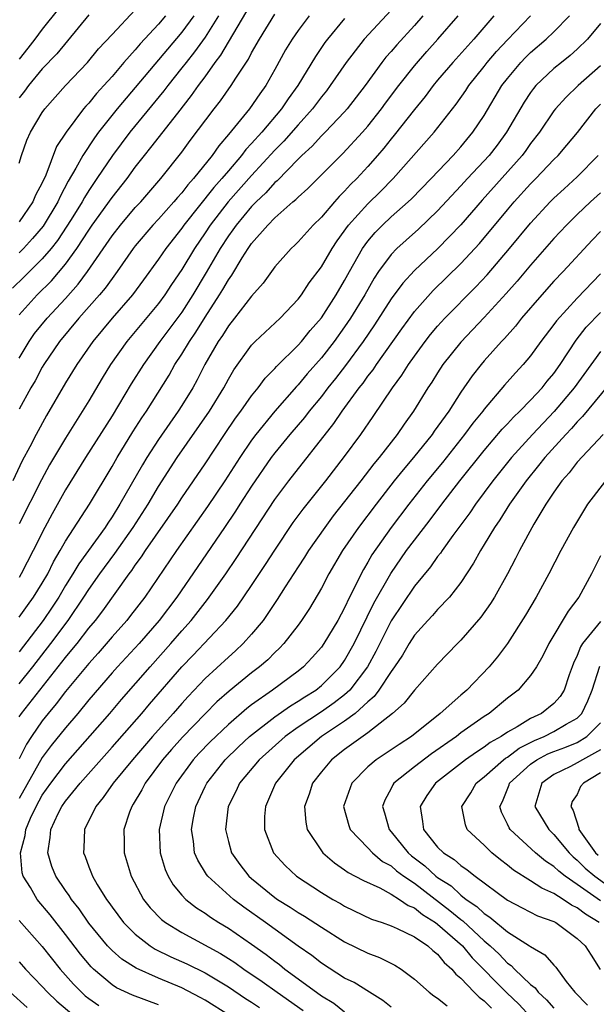
# Model space of a CAD drawing. Units: inches. Extents: x 2592000 to 2595000, y 1485000 to 1488000.
# Drawn here: x 2592401 to 2592451, y 1485188 to 1485273 of the extents above; entities that cross this region are included whole.
import ezdxf

# ---------------------------------------------------------------- set-up
doc = ezdxf.new("R2010")
doc.units = ezdxf.units.IN
doc.header["$MEASUREMENT"] = 0
doc.layers.add('LD25921485_2ft', color=228, linetype='Continuous')

msp = doc.modelspace()

# ---------------------------------------------------------------- linework, layer by layer
at = {"layer": 'LD25921485_2ft'}
for points, elevation in [([(2592404.399, 1485273.601), (2592403, 1485271.848), (2592402.365, 1485271), (2592401.766, 1485270.234), (2592401, 1485269.292)], 11398), ([(2592401, 1485260.321), (2592401.212, 1485261), (2592401.68, 1485262.321), (2592401.982, 1485263), (2592403, 1485264.7), (2592403.207, 1485265), (2592405.001, 1485266.999), (2592406.883, 1485269), (2592407.845, 1485270.156), (2592409, 1485271.412), (2592411, 1485273.532)], 11394), ([(2592433, 1485273.504), (2592430.691, 1485271), (2592429.138, 1485269), (2592427.766, 1485267), (2592427.436, 1485266.564), (2592427, 1485266.04), (2592426.233, 1485265), (2592425, 1485263.643), (2592423.772, 1485262.228), (2592423, 1485261.455), (2592421, 1485259.263), (2592418.994, 1485257.006), (2592417.433, 1485255), (2592417, 1485254.342), (2592416.077, 1485253), (2592415, 1485251.186), (2592414.12, 1485249.88), (2592413.551, 1485249), (2592413, 1485248.253), (2592410.257, 1485245), (2592408.869, 1485243), (2592408.16, 1485241.839), (2592407, 1485239.883), (2592405, 1485236.672), (2592403.632, 1485234.368), (2592402.924, 1485233.076), (2592401, 1485229.297)], 11378), ([(2592401, 1485247.286), (2592402.565, 1485249), (2592403.791, 1485250.209), (2592405, 1485251.645), (2592405.977, 1485253), (2592407, 1485254.577), (2592407.293, 1485255), (2592409, 1485257.368), (2592410.287, 1485259), (2592411, 1485259.995), (2592411.789, 1485261), (2592412.335, 1485261.665), (2592414.645, 1485264.645), (2592415.844, 1485266.156), (2592416.434, 1485267), (2592417, 1485267.765), (2592417.878, 1485269), (2592418.365, 1485269.634), (2592419.382, 1485271.382), (2592420.595, 1485273.405)], 11386), ([(2592401, 1485243.551), (2592401.877, 1485245), (2592402.332, 1485245.668), (2592403.405, 1485247), (2592405, 1485248.702), (2592406.088, 1485249.912), (2592406.893, 1485251), (2592409, 1485254.081), (2592409.722, 1485255), (2592411, 1485256.503), (2592411.464, 1485257), (2592413.199, 1485259), (2592415, 1485261.263), (2592415.728, 1485262.272), (2592417.783, 1485265), (2592418.318, 1485265.682), (2592419.248, 1485267), (2592419.643, 1485267.643), (2592420.72, 1485269.28), (2592421, 1485269.824), (2592421.671, 1485271), (2592423, 1485273.14)], 11384), ([(2592407, 1485273.097), (2592404.253, 1485269.747), (2592403, 1485268.436), (2592401.822, 1485267), (2592401.476, 1485266.524), (2592401, 1485265.948)], 11396), ([(2592418.159, 1485273), (2592417, 1485271.178), (2592416.101, 1485269.899), (2592415.363, 1485269), (2592415, 1485268.521), (2592413.79, 1485267), (2592413.454, 1485266.546), (2592410.516, 1485263), (2592409.027, 1485261), (2592407.701, 1485259), (2592407.407, 1485258.593), (2592407, 1485257.984), (2592406.619, 1485257.381), (2592406.421, 1485257), (2592405.473, 1485255.473), (2592404.314, 1485253.686), (2592403.764, 1485253), (2592403, 1485252.094), (2592401.453, 1485250.547), (2592400.426, 1485249.574)], 11388), ([(2592429, 1485272.782), (2592427.525, 1485271), (2592427.3, 1485270.7), (2592426.487, 1485269.513), (2592424.978, 1485267), (2592424.144, 1485265.856), (2592423.586, 1485265), (2592421.88, 1485263), (2592421, 1485262.013), (2592420.504, 1485261.496), (2592420.14, 1485261), (2592419, 1485259.68), (2592418.44, 1485259), (2592417.758, 1485258.242), (2592415.179, 1485255), (2592415, 1485254.739), (2592413.62, 1485253), (2592413, 1485252.07), (2592411.712, 1485250.288), (2592410.759, 1485249), (2592409, 1485247), (2592407.341, 1485245), (2592405.966, 1485243), (2592405, 1485241.42), (2592403.364, 1485238.636), (2592402.469, 1485237), (2592401.917, 1485235.917), (2592401.279, 1485234.721), (2592400.48, 1485233)], 11380), ([(2592425.941, 1485273), (2592425, 1485271.749), (2592424.485, 1485271), (2592423.929, 1485270.071), (2592423, 1485268.377), (2592422.22, 1485267), (2592421.702, 1485266.298), (2592420.811, 1485265), (2592419, 1485262.792), (2592418.17, 1485261.83), (2592417.6, 1485261), (2592416.003, 1485259), (2592415.523, 1485258.477), (2592415, 1485257.778), (2592414.623, 1485257.377), (2592414.318, 1485257), (2592413, 1485255.514), (2592412.519, 1485255), (2592411, 1485253.224), (2592410.824, 1485253), (2592409.438, 1485251), (2592409, 1485250.423), (2592408.417, 1485249.583), (2592407.927, 1485249), (2592406.155, 1485247), (2592404.489, 1485245), (2592403.128, 1485243), (2592403, 1485242.789), (2592402.38, 1485241.62), (2592402.019, 1485241), (2592401, 1485239.158)], 11382), ([(2592435.73, 1485273), (2592435, 1485272.172), (2592433.482, 1485270.518), (2592433, 1485269.938), (2592432.556, 1485269.444), (2592432.209, 1485269), (2592430.755, 1485267), (2592429.213, 1485265), (2592429, 1485264.756), (2592427.336, 1485263), (2592427, 1485262.669), (2592426.209, 1485261.79), (2592425.325, 1485261), (2592425, 1485260.684), (2592423.187, 1485258.813), (2592423, 1485258.662), (2592422.226, 1485257.774), (2592421.396, 1485257), (2592421, 1485256.595), (2592419.667, 1485255), (2592419.399, 1485254.601), (2592419, 1485254.072), (2592418.298, 1485253), (2592417.088, 1485250.912), (2592415.956, 1485249), (2592415, 1485247.522), (2592413.113, 1485245), (2592411.691, 1485243), (2592410.656, 1485241.345), (2592409, 1485238.593), (2592406.722, 1485235), (2592405, 1485232.232), (2592403.837, 1485230.163), (2592403.213, 1485229), (2592402.228, 1485227), (2592401.191, 1485225), (2592401, 1485224.696)], 11376), ([(2592401, 1485221.269), (2592401.716, 1485222.284), (2592402.246, 1485223), (2592403, 1485224.194), (2592403.47, 1485225), (2592403.965, 1485226.036), (2592404.546, 1485227), (2592405, 1485227.819), (2592407.064, 1485231), (2592409, 1485234.233), (2592409.437, 1485235), (2592410.791, 1485237.209), (2592411.564, 1485238.436), (2592411.949, 1485239), (2592413.903, 1485242.097), (2592414.412, 1485243), (2592415, 1485243.902), (2592415.647, 1485245), (2592416.202, 1485245.798), (2592417, 1485247.085), (2592418.249, 1485249), (2592418.536, 1485249.464), (2592419, 1485250.305), (2592419.299, 1485250.701), (2592420.199, 1485252.199), (2592420.712, 1485253), (2592421, 1485253.408), (2592422.398, 1485255), (2592423, 1485255.616), (2592424.561, 1485257), (2592424.804, 1485257.196), (2592425, 1485257.412), (2592425.836, 1485258.164), (2592428.849, 1485261.15), (2592430.54, 1485263), (2592431, 1485263.528), (2592432.166, 1485265), (2592432.514, 1485265.486), (2592433.65, 1485267), (2592435, 1485268.713), (2592436.065, 1485269.935), (2592437.03, 1485271), (2592438.772, 1485273)], 11374), ([(2592441.836, 1485273), (2592440.103, 1485271), (2592438.301, 1485269), (2592437, 1485267.465), (2592436.614, 1485267), (2592435.932, 1485266.068), (2592435, 1485264.936), (2592433.269, 1485262.731), (2592433, 1485262.421), (2592432.373, 1485261.627), (2592431.833, 1485261), (2592431, 1485260.049), (2592430.037, 1485259), (2592429.518, 1485258.482), (2592429, 1485257.91), (2592428.535, 1485257.465), (2592428.119, 1485257), (2592427, 1485255.691), (2592426.293, 1485255), (2592425, 1485253.555), (2592424.723, 1485253.276), (2592424.407, 1485253), (2592423, 1485251.411), (2592421.997, 1485250.003), (2592421, 1485248.886), (2592419.537, 1485247), (2592419, 1485246.341), (2592418.492, 1485245.508), (2592418.135, 1485245), (2592416.977, 1485243), (2592416.322, 1485241.678), (2592415.94, 1485241), (2592415, 1485239.482), (2592414.689, 1485239), (2592413, 1485236.57), (2592411.996, 1485235), (2592411.618, 1485234.382), (2592409.682, 1485231), (2592409, 1485229.911), (2592408.626, 1485229.374), (2592408.396, 1485229), (2592406.132, 1485225.868), (2592405.625, 1485225), (2592405, 1485224.003), (2592404.41, 1485223), (2592403.855, 1485222.145), (2592403.063, 1485221), (2592401, 1485218.29)], 11372), ([(2592401, 1485215.55), (2592402.176, 1485217), (2592403.73, 1485219), (2592405.225, 1485221), (2592406.583, 1485223), (2592407, 1485223.66), (2592407.939, 1485225), (2592409.238, 1485226.762), (2592410.811, 1485229), (2592412.104, 1485231), (2592413, 1485232.506), (2592414.608, 1485235), (2592417.387, 1485239), (2592418.606, 1485241), (2592419, 1485241.746), (2592419.462, 1485242.538), (2592421, 1485244.682), (2592421.303, 1485245), (2592423.458, 1485247), (2592425, 1485248.624), (2592425.282, 1485249), (2592425.955, 1485250.045), (2592427, 1485251.4), (2592427.927, 1485253), (2592428.348, 1485253.652), (2592429.338, 1485255), (2592431, 1485256.824), (2592432.1, 1485257.9), (2592433.174, 1485259), (2592436.71, 1485263), (2592438.6, 1485265.4), (2592439.419, 1485266.581), (2592439.687, 1485267), (2592441, 1485268.641), (2592441.272, 1485269), (2592442.063, 1485269.937), (2592443, 1485270.953), (2592444.982, 1485273)], 11370), ([(2592401, 1485212.695), (2592401.204, 1485213), (2592405, 1485217.809), (2592405.55, 1485218.45), (2592405.989, 1485219), (2592407, 1485220.316), (2592407.576, 1485221), (2592408.193, 1485221.807), (2592410.47, 1485225), (2592410.701, 1485225.299), (2592411, 1485225.749), (2592411.533, 1485226.467), (2592411.878, 1485227), (2592414.65, 1485231), (2592415, 1485231.536), (2592416.011, 1485233), (2592417, 1485234.464), (2592418.678, 1485237), (2592419.619, 1485238.381), (2592420.078, 1485239), (2592421, 1485240.307), (2592421.574, 1485241), (2592422.175, 1485241.825), (2592423, 1485242.658), (2592423.156, 1485242.844), (2592425, 1485244.674), (2592425.283, 1485245), (2592426.05, 1485245.95), (2592427, 1485247.023), (2592428.275, 1485249), (2592429, 1485250.238), (2592429.412, 1485251), (2592430.539, 1485253), (2592431, 1485253.63), (2592431.632, 1485254.368), (2592432.256, 1485255), (2592433, 1485255.703), (2592434.465, 1485257), (2592434.74, 1485257.26), (2592436.446, 1485259), (2592438.327, 1485261), (2592439, 1485261.75), (2592440.041, 1485263), (2592441, 1485264.435), (2592442.528, 1485267), (2592443, 1485267.622), (2592444.15, 1485269), (2592444.566, 1485269.434), (2592445, 1485269.859), (2592446.331, 1485271), (2592447, 1485271.634), (2592448.348, 1485273)], 11368), ([(2592413.608, 1485273), (2592413, 1485272.28), (2592411.413, 1485270.587), (2592411, 1485270.086), (2592410.026, 1485269), (2592409, 1485267.801), (2592408.289, 1485267), (2592407.669, 1485266.331), (2592407, 1485265.494), (2592406.757, 1485265.244), (2592406.553, 1485265), (2592405.04, 1485263), (2592404.236, 1485261.764), (2592403.301, 1485259.301), (2592403, 1485258.652), (2592402.426, 1485257.574), (2592402.18, 1485257), (2592401, 1485255.29)], 11392), ([(2592416.029, 1485273), (2592415, 1485271.59), (2592409.433, 1485265), (2592407.835, 1485263), (2592407.482, 1485262.518), (2592406.486, 1485261), (2592405.897, 1485259.897), (2592405.231, 1485258.769), (2592404.533, 1485257.468), (2592404.335, 1485257), (2592403.076, 1485254.924), (2592402.164, 1485253.836), (2592401.395, 1485253), (2592401, 1485252.607)], 11390), ([(2592451, 1485272.342), (2592449.896, 1485271), (2592449, 1485270.132), (2592448.4, 1485269.6), (2592447.641, 1485269), (2592447, 1485268.467), (2592445.459, 1485267), (2592445.245, 1485266.755), (2592445, 1485266.419), (2592444.431, 1485265.569), (2592442.932, 1485263), (2592442.112, 1485261.889), (2592441.42, 1485261), (2592439.567, 1485259), (2592439, 1485258.369), (2592437, 1485256.226), (2592435.34, 1485254.66), (2592434.282, 1485253.718), (2592433.503, 1485253), (2592433, 1485252.47), (2592431.927, 1485251), (2592431.55, 1485250.45), (2592430.728, 1485249), (2592429.51, 1485247), (2592429, 1485246.256), (2592428.088, 1485245), (2592427, 1485243.596), (2592425.791, 1485242.209), (2592425, 1485241.258), (2592424.869, 1485241.13), (2592422.988, 1485239), (2592421.371, 1485237), (2592421, 1485236.496), (2592419.996, 1485235), (2592418.712, 1485233), (2592417.211, 1485230.789), (2592414.545, 1485227), (2592411.807, 1485223), (2592410.596, 1485221.404), (2592410.274, 1485221), (2592409, 1485219.569), (2592407.815, 1485218.185), (2592407, 1485217.299), (2592405, 1485214.881), (2592404.195, 1485213.805), (2592403.507, 1485213), (2592403, 1485212.363), (2592402.058, 1485211), (2592401.638, 1485210.362), (2592401, 1485209.098)], 11366), ([(2592451, 1485268.716), (2592449.086, 1485267), (2592448.025, 1485265.975), (2592447.129, 1485265), (2592447, 1485264.838), (2592445.76, 1485263), (2592445, 1485262.012), (2592444.586, 1485261.414), (2592444.275, 1485261), (2592440.838, 1485257.162), (2592439, 1485255.028), (2592437.018, 1485253), (2592435, 1485251.107), (2592433.993, 1485250.007), (2592433, 1485248.66), (2592431.572, 1485246.428), (2592430.591, 1485245), (2592429.068, 1485242.932), (2592428.206, 1485241.794), (2592427.567, 1485241), (2592427, 1485240.26), (2592425.959, 1485239), (2592425.545, 1485238.455), (2592424.298, 1485237), (2592423, 1485235.408), (2592422.697, 1485235), (2592421, 1485232.545), (2592419.998, 1485231), (2592419.616, 1485230.384), (2592418.661, 1485229), (2592416.381, 1485225.62), (2592414.563, 1485223), (2592413.063, 1485221), (2592411.319, 1485219), (2592409.47, 1485217), (2592409, 1485216.472), (2592407, 1485214.17), (2592406.043, 1485213), (2592405, 1485211.767), (2592403.771, 1485210.229), (2592403, 1485209.196), (2592401, 1485205.688)], 11364), ([(2592413, 1485187.932), (2592410.759, 1485188.758), (2592409.396, 1485189.397), (2592409, 1485189.659), (2592407.411, 1485191), (2592407.2, 1485191.2), (2592406.288, 1485192.289), (2592405, 1485193.988), (2592403.677, 1485195.677), (2592402.561, 1485197), (2592401.974, 1485198.026), (2592401.366, 1485199), (2592401.281, 1485199.281), (2592401.114, 1485201), (2592401.513, 1485202.487), (2592401.571, 1485203), (2592401.992, 1485203.993), (2592402.462, 1485205), (2592403, 1485205.963), (2592403.728, 1485207), (2592405, 1485208.662), (2592408.799, 1485213), (2592409.811, 1485214.189), (2592412.266, 1485217), (2592414.065, 1485219), (2592415, 1485220.1), (2592415.8, 1485221), (2592417, 1485222.543), (2592417.21, 1485222.79), (2592418.788, 1485225), (2592419.68, 1485226.32), (2592423, 1485231.4), (2592424.195, 1485233), (2592428.072, 1485237.928), (2592428.794, 1485239), (2592430.26, 1485241), (2592430.589, 1485241.412), (2592431, 1485241.995), (2592431.443, 1485242.557), (2592431.735, 1485243), (2592433.912, 1485246.088), (2592435, 1485247.571), (2592436.624, 1485249.376), (2592439, 1485251.689), (2592440.212, 1485253), (2592440.587, 1485253.413), (2592443, 1485256.309), (2592443.592, 1485257), (2592445, 1485258.539), (2592445.458, 1485259), (2592447, 1485260.636), (2592447.374, 1485261), (2592448.124, 1485261.876), (2592449.031, 1485262.969), (2592450.608, 1485265), (2592451, 1485265.407)], 11362), ([(2592419.097, 1485187), (2592417, 1485188.319), (2592416.567, 1485188.567), (2592415, 1485189.375), (2592413, 1485190.207), (2592411.066, 1485191.066), (2592409.854, 1485191.854), (2592409, 1485192.609), (2592408.799, 1485192.799), (2592408.622, 1485193), (2592407, 1485194.958), (2592406.173, 1485196.173), (2592405.514, 1485197), (2592405.324, 1485197.324), (2592405, 1485197.757), (2592404.155, 1485199), (2592403.834, 1485199.834), (2592403.477, 1485201), (2592403.683, 1485202.317), (2592403.727, 1485203), (2592404.379, 1485204.379), (2592404.693, 1485205), (2592405, 1485205.44), (2592406.249, 1485207), (2592409, 1485210.082), (2592411.57, 1485213), (2592412.22, 1485213.779), (2592415, 1485216.994), (2592415.987, 1485218.013), (2592418.793, 1485221), (2592419.783, 1485222.217), (2592421, 1485223.986), (2592422.2, 1485225.8), (2592423, 1485227.042), (2592424.584, 1485229.416), (2592425.427, 1485230.572), (2592427.373, 1485233), (2592429, 1485235.101), (2592430.382, 1485237), (2592431.455, 1485238.545), (2592433.118, 1485241), (2592433.922, 1485242.079), (2592434.492, 1485243), (2592435, 1485243.727), (2592435.931, 1485245), (2592436.399, 1485245.601), (2592437, 1485246.311), (2592437.629, 1485247), (2592440.298, 1485249.702), (2592441.263, 1485250.737), (2592443.185, 1485253), (2592445, 1485255.175), (2592446.689, 1485257), (2592447, 1485257.314), (2592447.873, 1485258.127), (2592449, 1485259.145), (2592450.794, 1485261)], 11360), ([(2592451, 1485257.777), (2592450.146, 1485257), (2592449, 1485255.903), (2592448.087, 1485255), (2592447, 1485253.837), (2592445, 1485251.57), (2592443.826, 1485250.174), (2592442.891, 1485249.109), (2592441, 1485247.047), (2592440.01, 1485245.99), (2592439, 1485244.941), (2592437.459, 1485243), (2592437, 1485242.299), (2592436.506, 1485241.494), (2592436.171, 1485241), (2592434.918, 1485239), (2592434.113, 1485237.886), (2592433.515, 1485237), (2592431.971, 1485235), (2592431.526, 1485234.474), (2592430.392, 1485233), (2592428.021, 1485229.979), (2592427.288, 1485229), (2592425.892, 1485227), (2592425.555, 1485226.445), (2592425, 1485225.614), (2592423.895, 1485223.895), (2592423.211, 1485222.789), (2592421.988, 1485221), (2592421, 1485219.806), (2592420.276, 1485219), (2592419.621, 1485218.379), (2592419, 1485217.844), (2592417, 1485215.99), (2592415.543, 1485214.457), (2592415, 1485213.855), (2592414.262, 1485213), (2592412.474, 1485211), (2592410.746, 1485209), (2592409.097, 1485207), (2592408.247, 1485205.752), (2592407.616, 1485205), (2592406.636, 1485203), (2592406.569, 1485201.431), (2592406.532, 1485201), (2592406.677, 1485200.677), (2592407, 1485199.792), (2592407.231, 1485199.231), (2592407.305, 1485199), (2592407.725, 1485198.275), (2592408.513, 1485197), (2592408.724, 1485196.724), (2592409, 1485196.321), (2592409.991, 1485195), (2592411, 1485193.99), (2592412.284, 1485193), (2592412.717, 1485192.717), (2592414.06, 1485192.06), (2592415.444, 1485191.444), (2592417, 1485190.673), (2592419, 1485189.477), (2592420.482, 1485188.483), (2592421, 1485188.157), (2592421.688, 1485187.688)], 11358), ([(2592451, 1485254.443), (2592450.296, 1485253.704), (2592447.792, 1485251), (2592447, 1485250.17), (2592445.95, 1485249), (2592444.216, 1485247), (2592443.685, 1485246.315), (2592442.741, 1485245.259), (2592442.489, 1485245), (2592441, 1485243.314), (2592440.731, 1485243), (2592439.967, 1485242.033), (2592439, 1485240.634), (2592437.95, 1485239), (2592436.714, 1485237.286), (2592436.525, 1485237), (2592434.933, 1485235), (2592434.039, 1485233.961), (2592433.275, 1485233), (2592431.707, 1485231), (2592430.193, 1485229), (2592428.832, 1485227), (2592427.65, 1485225), (2592427, 1485223.775), (2592425.968, 1485222.032), (2592425.298, 1485221), (2592425, 1485220.59), (2592423.772, 1485219), (2592423.396, 1485218.604), (2592423, 1485218.238), (2592422.386, 1485217.614), (2592421.685, 1485217), (2592421, 1485216.477), (2592419.083, 1485214.917), (2592418.023, 1485213.977), (2592417, 1485212.955), (2592415.057, 1485210.943), (2592414.115, 1485209.886), (2592413.351, 1485209), (2592411.859, 1485207), (2592411.567, 1485206.433), (2592410.821, 1485205.179), (2592410.694, 1485205), (2592410.513, 1485204.513), (2592410.02, 1485203), (2592410.041, 1485201.959), (2592410.032, 1485201), (2592410.642, 1485199), (2592411.713, 1485197), (2592412.28, 1485196.28), (2592413.26, 1485195.259), (2592413.597, 1485195), (2592415, 1485194.135), (2592418.33, 1485192.331), (2592419, 1485191.914), (2592419.555, 1485191.555), (2592420.323, 1485191), (2592421.918, 1485189.918), (2592423.203, 1485189), (2592425.441, 1485187.441)], 11356), ([(2592451, 1485250.799), (2592449, 1485248.703), (2592447.226, 1485246.774), (2592447, 1485246.442), (2592445.889, 1485245), (2592445, 1485243.757), (2592444.368, 1485243), (2592443.701, 1485242.299), (2592442.759, 1485241.241), (2592441, 1485239.165), (2592440.881, 1485239), (2592440.034, 1485237.966), (2592439.323, 1485237), (2592437.413, 1485234.587), (2592436.1, 1485233), (2592434.514, 1485231), (2592433, 1485228.999), (2592431.35, 1485226.65), (2592431, 1485226.014), (2592430.616, 1485225.384), (2592430.415, 1485225), (2592429.878, 1485223.877), (2592429.426, 1485223), (2592429, 1485222.089), (2592428.406, 1485221), (2592427.224, 1485219), (2592427, 1485218.688), (2592426.209, 1485217.792), (2592425.454, 1485217), (2592425, 1485216.64), (2592422.804, 1485215), (2592421, 1485213.72), (2592420.59, 1485213.41), (2592419, 1485212.044), (2592417.438, 1485210.562), (2592416.46, 1485209.541), (2592415.972, 1485209), (2592414.502, 1485207), (2592413.513, 1485205), (2592413.046, 1485203), (2592413.131, 1485201), (2592413.564, 1485199.564), (2592413.812, 1485199), (2592414.252, 1485198.252), (2592415, 1485197.365), (2592415.345, 1485197), (2592416.267, 1485196.267), (2592417, 1485195.808), (2592417.463, 1485195.463), (2592418.195, 1485195), (2592419, 1485194.519), (2592421, 1485193.143), (2592422.252, 1485192.252), (2592423, 1485191.667), (2592423.39, 1485191.39), (2592423.858, 1485191), (2592426.578, 1485189), (2592427, 1485188.696), (2592428.068, 1485188.068), (2592429, 1485187.319)], 11354), ([(2592433, 1485187.722), (2592432.298, 1485188.298), (2592431.15, 1485189), (2592429.832, 1485189.832), (2592429, 1485190.228), (2592427, 1485191.497), (2592426.169, 1485192.169), (2592425, 1485192.983), (2592422.198, 1485195), (2592420.322, 1485196.321), (2592419.433, 1485197), (2592417.23, 1485199), (2592417.131, 1485199.131), (2592416.365, 1485200.365), (2592416.102, 1485201), (2592416.007, 1485201.993), (2592415.839, 1485203), (2592416.005, 1485204.004), (2592416.206, 1485205), (2592417, 1485206.702), (2592417.143, 1485207), (2592418.715, 1485209), (2592419.878, 1485210.123), (2592420.834, 1485211), (2592423, 1485212.696), (2592424.347, 1485213.653), (2592425, 1485214.04), (2592425.573, 1485214.427), (2592426.513, 1485215), (2592427, 1485215.387), (2592428.616, 1485217), (2592429, 1485217.535), (2592429.827, 1485219), (2592431.526, 1485222.474), (2592432.962, 1485225.038), (2592434.335, 1485227), (2592435, 1485227.9), (2592436.349, 1485229.651), (2592437.353, 1485231), (2592438.919, 1485233), (2592441, 1485235.612), (2592442.555, 1485237.445), (2592443, 1485237.914), (2592443.512, 1485238.488), (2592444.056, 1485239), (2592445, 1485239.955), (2592445.979, 1485241), (2592446.427, 1485241.573), (2592447, 1485242.244), (2592447.53, 1485243), (2592448.903, 1485245.097), (2592449.786, 1485246.214), (2592451, 1485247.498)], 11352), ([(2592451, 1485244.142), (2592448.731, 1485241), (2592447.028, 1485238.972), (2592445.148, 1485237), (2592443.345, 1485235), (2592441.75, 1485233), (2592440.259, 1485231), (2592439.755, 1485230.245), (2592438.298, 1485228.298), (2592437.377, 1485227), (2592437.234, 1485226.766), (2592437, 1485226.484), (2592436.396, 1485225.603), (2592435, 1485223.942), (2592433, 1485220.965), (2592431.692, 1485218.309), (2592430.962, 1485217), (2592429.437, 1485215), (2592429, 1485214.596), (2592428.105, 1485213.895), (2592427, 1485213.121), (2592425, 1485211.805), (2592423.88, 1485211), (2592421.639, 1485209), (2592419.971, 1485207), (2592419.67, 1485206.33), (2592418.981, 1485205), (2592418.745, 1485203), (2592419, 1485201.989), (2592419.285, 1485201), (2592420.001, 1485200.001), (2592420.769, 1485199), (2592421, 1485198.795), (2592423, 1485197.162), (2592423.228, 1485197), (2592424.324, 1485196.324), (2592425, 1485195.867), (2592425.549, 1485195.549), (2592427, 1485194.593), (2592429, 1485193.346), (2592431, 1485192.368), (2592431.993, 1485191.993), (2592433.333, 1485191.333), (2592433.859, 1485191), (2592435, 1485190.145), (2592436.273, 1485189), (2592436.685, 1485188.686), (2592437, 1485188.501), (2592437.825, 1485187.826)], 11350), ([(2592452.175, 1485241.825), (2592449.465, 1485238.535), (2592449, 1485238.089), (2592448.502, 1485237.498), (2592448.013, 1485237), (2592446.206, 1485235), (2592445.687, 1485234.312), (2592444.601, 1485233), (2592443.183, 1485231), (2592442.354, 1485229.646), (2592441.891, 1485229), (2592441, 1485227.514), (2592440.673, 1485227), (2592440.087, 1485225.913), (2592439, 1485224.269), (2592438.018, 1485223), (2592437, 1485221.93), (2592436.572, 1485221.428), (2592436.157, 1485221), (2592435, 1485219.723), (2592434.547, 1485219), (2592433.983, 1485218.018), (2592433.3, 1485217), (2592433, 1485216.602), (2592431.944, 1485215), (2592431.546, 1485214.454), (2592431, 1485214.005), (2592429.898, 1485213), (2592429, 1485212.325), (2592427.013, 1485211), (2592424.672, 1485209), (2592423.068, 1485207), (2592422.188, 1485205), (2592422.116, 1485204.116), (2592422.097, 1485203), (2592422.882, 1485201), (2592423.899, 1485199.899), (2592424.857, 1485199), (2592427, 1485197.586), (2592427.977, 1485197), (2592428.634, 1485196.634), (2592429, 1485196.411), (2592431.308, 1485195.308), (2592432.216, 1485195), (2592433, 1485194.709), (2592433.513, 1485194.487), (2592435, 1485193.771), (2592436.15, 1485193), (2592436.595, 1485192.595), (2592437, 1485192.29), (2592437.566, 1485191.566), (2592438.212, 1485191), (2592438.558, 1485190.558), (2592439, 1485190.212), (2592440.15, 1485189), (2592440.585, 1485188.585), (2592441, 1485188.271), (2592441.632, 1485187.632)], 11348), ([(2592451.234, 1485237), (2592449, 1485234.613), (2592448.304, 1485233.696), (2592447.678, 1485233), (2592447, 1485232.036), (2592446.306, 1485231), (2592445.274, 1485229.274), (2592444.041, 1485227), (2592443.692, 1485226.308), (2592442.997, 1485225.002), (2592441.897, 1485223), (2592441.558, 1485222.442), (2592440.727, 1485221.272), (2592439, 1485219.295), (2592438.699, 1485219), (2592437, 1485217.221), (2592435, 1485214.992), (2592434.111, 1485213.889), (2592433.117, 1485213), (2592431, 1485211.33), (2592429, 1485209.883), (2592427.882, 1485209), (2592427, 1485207.955), (2592426.252, 1485207), (2592425.942, 1485206.058), (2592425.543, 1485205), (2592425.654, 1485203.653), (2592425.781, 1485203), (2592427, 1485201.169), (2592427.135, 1485201), (2592428.129, 1485200.129), (2592429, 1485199.551), (2592429.31, 1485199.31), (2592429.913, 1485199), (2592430.613, 1485198.613), (2592432.023, 1485197.977), (2592433, 1485197.448), (2592433.724, 1485197), (2592434.471, 1485196.471), (2592435, 1485196.264), (2592435.686, 1485195.686), (2592436.827, 1485195), (2592437, 1485194.876), (2592439.127, 1485193), (2592439.965, 1485191.964), (2592442.946, 1485188.946), (2592443.973, 1485187.973), (2592445, 1485186.892)], 11346), ([(2592451.44, 1485233), (2592449.882, 1485231), (2592448.678, 1485229), (2592447.604, 1485227), (2592446.554, 1485225), (2592445.468, 1485223), (2592444.561, 1485221.439), (2592443, 1485219.006), (2592442.136, 1485217.864), (2592441.424, 1485217), (2592439.509, 1485215), (2592439, 1485214.575), (2592437.221, 1485213), (2592434.765, 1485211), (2592433.682, 1485210.318), (2592431.706, 1485209), (2592431, 1485208.407), (2592429.612, 1485207), (2592428.909, 1485205), (2592429.35, 1485203.35), (2592429.473, 1485203), (2592431, 1485201.427), (2592431.39, 1485201), (2592432.264, 1485200.264), (2592433, 1485199.869), (2592433.463, 1485199.463), (2592434.09, 1485199), (2592435, 1485198.383), (2592438.054, 1485196.054), (2592439, 1485195.271), (2592439.162, 1485195.162), (2592441, 1485193.431), (2592441.506, 1485193), (2592442.278, 1485192.277), (2592443, 1485191.513), (2592443.314, 1485191.314), (2592443.613, 1485191), (2592445, 1485189.669), (2592445.379, 1485189.379), (2592445.653, 1485189), (2592446.364, 1485188.365), (2592447, 1485187.648)], 11344), ([(2592451, 1485226.565), (2592450.244, 1485225), (2592449.136, 1485223), (2592448.213, 1485221.787), (2592446.556, 1485219), (2592446.056, 1485217.944), (2592445.504, 1485217), (2592445, 1485216.25), (2592443.913, 1485215), (2592443, 1485214.293), (2592441.432, 1485213), (2592441, 1485212.72), (2592439, 1485211.31), (2592438.61, 1485211), (2592436.486, 1485209.514), (2592435, 1485208.389), (2592433.239, 1485207), (2592433.144, 1485206.856), (2592433, 1485206.543), (2592432.463, 1485205.538), (2592432.267, 1485205), (2592432.443, 1485204.443), (2592432.826, 1485203), (2592433, 1485202.812), (2592434.456, 1485201), (2592434.746, 1485200.746), (2592435.888, 1485199.889), (2592436.857, 1485199), (2592437, 1485198.891), (2592438.152, 1485198.152), (2592439, 1485197.36), (2592439.457, 1485197), (2592440.381, 1485196.381), (2592441, 1485195.774), (2592441.477, 1485195.477), (2592443, 1485194.201), (2592444.91, 1485193), (2592445, 1485192.929), (2592446.224, 1485192.224), (2592447, 1485191.348), (2592447.174, 1485191.174), (2592448.068, 1485189.932), (2592448.786, 1485189), (2592449.884, 1485187.884)], 11342), ([(2592451, 1485220.893), (2592449.462, 1485219), (2592449.278, 1485218.722), (2592449, 1485217.986), (2592448.686, 1485217.314), (2592448.565, 1485217), (2592448.305, 1485216.305), (2592447.886, 1485215), (2592447.541, 1485214.459), (2592447, 1485213.852), (2592445.942, 1485213), (2592445, 1485212.562), (2592443.838, 1485211.837), (2592443, 1485211.368), (2592442.458, 1485211), (2592441.516, 1485210.484), (2592441, 1485210.077), (2592440.33, 1485209.67), (2592439.406, 1485209), (2592436.812, 1485207), (2592436.065, 1485205.935), (2592435.485, 1485205), (2592435.7, 1485203.7), (2592435.778, 1485203), (2592437, 1485201.498), (2592437.504, 1485201), (2592438.434, 1485200.434), (2592439, 1485199.914), (2592439.551, 1485199.551), (2592440.221, 1485199), (2592443, 1485196.931), (2592444.266, 1485196.266), (2592445.594, 1485195.594), (2592447, 1485195.086), (2592447.155, 1485195), (2592449, 1485193.644), (2592449.702, 1485193), (2592450.208, 1485192.208), (2592450.97, 1485190.97)], 11340), ([(2592450.888, 1485195), (2592449.71, 1485195.71), (2592449, 1485196.27), (2592448.51, 1485196.51), (2592447.799, 1485197), (2592447, 1485197.505), (2592445.947, 1485197.947), (2592445, 1485198.593), (2592443.523, 1485199.523), (2592443, 1485199.947), (2592442.399, 1485200.399), (2592441.673, 1485201), (2592441, 1485201.658), (2592439.551, 1485203), (2592439.398, 1485203.398), (2592439.082, 1485205), (2592439.843, 1485206.157), (2592440.324, 1485207), (2592441, 1485207.538), (2592442.658, 1485209), (2592442.849, 1485209.151), (2592443, 1485209.233), (2592444.007, 1485209.993), (2592445.335, 1485210.665), (2592446.159, 1485211), (2592447, 1485211.426), (2592448.064, 1485212.064), (2592449, 1485212.583), (2592449.409, 1485213), (2592449.926, 1485214.074), (2592450.298, 1485215), (2592450.953, 1485217.047)], 11338), ([(2592451, 1485196.878), (2592449, 1485198.286), (2592447.959, 1485199), (2592447.42, 1485199.419), (2592447, 1485199.835), (2592446.283, 1485200.283), (2592445.429, 1485201), (2592443.233, 1485203), (2592443.142, 1485203.142), (2592443, 1485203.481), (2592442.501, 1485204.501), (2592442.361, 1485205), (2592442.576, 1485205.424), (2592443.144, 1485206.856), (2592443.18, 1485207), (2592445, 1485208.635), (2592445.523, 1485209), (2592446.491, 1485209.509), (2592447, 1485209.716), (2592447.951, 1485210.049), (2592449, 1485210.489), (2592449.832, 1485211), (2592451, 1485212.198)], 11336), ([(2592451, 1485209.859), (2592449.457, 1485209), (2592449, 1485208.73), (2592448.428, 1485208.428), (2592447, 1485207.732), (2592445.967, 1485207), (2592445.361, 1485205), (2592446.565, 1485203), (2592447, 1485202.591), (2592448.304, 1485201), (2592448.653, 1485200.654), (2592449, 1485200.384), (2592449.694, 1485199.694), (2592450.508, 1485199), (2592453, 1485197.175)], 11334), ([(2592451, 1485207.889), (2592449.55, 1485207), (2592449.298, 1485206.702), (2592449, 1485206.029), (2592448.577, 1485205.423), (2592448.461, 1485205), (2592448.653, 1485204.653), (2592449.132, 1485203.131), (2592449.152, 1485203), (2592450.585, 1485201), (2592450.793, 1485200.793)], 11332), ([(2592401, 1485195.177), (2592403, 1485192.945), (2592404.527, 1485191), (2592405.696, 1485189.696), (2592406.367, 1485189), (2592406.7, 1485188.7), (2592407, 1485188.455), (2592407.862, 1485187.862)], 11364), ([(2592401, 1485191.629), (2592401.548, 1485191), (2592403, 1485189.493), (2592403.443, 1485189), (2592404.24, 1485188.24), (2592405.699, 1485187)], 11366), ([(2592401.69, 1485187.69), (2592400.228, 1485189)], 11368)]:
    msp.add_lwpolyline(points, dxfattribs=dict(at, elevation=elevation))

doc.saveas('drawing.dxf')
